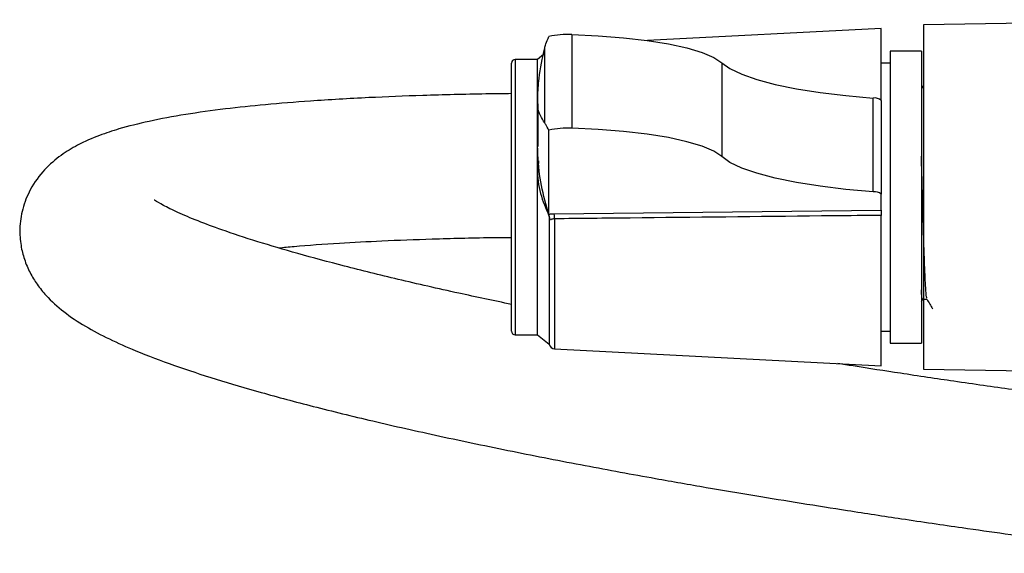
# Model space of a CAD drawing. Units: millimetres. Extents: x 33 to 259, y -277 to 295.
# Drawn here: x 33 to 115, y 69 to 113 of the extents above; entities that cross this region are included whole.
import ezdxf

# ---------------------------------------------------------------- set-up
doc = ezdxf.new("R2010")
doc.units = ezdxf.units.MM

msp = doc.modelspace()

# ---------------------------------------------------------------- linework, layer by layer
at = {"color": 7, "linetype": 'Continuous', "lineweight": 25}
for p, q in [((104.672, 112.734), (85.153, 111.722)), ((104.672, 106.721), (104.672, 112.734)), ((133.628, 113.459), (108.207, 113.015)), ((108.207, 113.015), (108.207, 84.265)), ((78.831, 112.221), (78.831, 104.388)), ((76.57, 104.835), (76.57, 111.091)), ((76.472, 110.555), (75.956, 110.14)), ((108.03, 110.84), (105.41, 110.84)), ((105.41, 110.84), (105.41, 86.44)), ((108.03, 110.84), (108.03, 86.44)), ((73.802, 100.917), (73.802, 109.84)), ((75.956, 110.14), (74.102, 110.14)), ((75.956, 104.516), (75.956, 110.14)), ((91.35, 109.858), (91.35, 102.025)), ((105.41, 109.84), (104.672, 109.84)), ((108.212, 107.979), (108.03, 107.664)), ((104.015, 99.08), (104.015, 106.912)), ((75.984, 106.426), (75.984, 102.853)), ((104.672, 106.721), (104.672, 98.889)), ((75.956, 87.14), (75.956, 104.516)), ((76.922, 97.213), (76.922, 104.223)), ((73.802, 87.44), (73.802, 100.917)), ((104.672, 97.546), (104.672, 98.889)), ((76.922, 97.203), (76.922, 97.213)), ((76.922, 97.16), (76.922, 97.203)), ((76.933, 97.085), (76.933, 86.353)), ((77.37, 97.242), (104.672, 97.546)), ((104.672, 84.546), (104.672, 97.111)), ((108.03, 89.919), (108.139, 90.107)), ((104.672, 87.44), (105.41, 87.44)), ((74.102, 87.14), (75.956, 87.14)), ((75.956, 87.14), (76.933, 86.353)), ((105.41, 86.44), (108.03, 86.44)), ((77.396, 85.96), (104.672, 84.546)), ((108.207, 84.265), (126.878, 83.939))]:
    msp.add_line(p, q, dxfattribs=at)
at = {"color": 8, "linetype": 'Continuous', "lineweight": 25}
for p, q in [((74.102, 110.14), (74.102, 100.978)), ((74.102, 100.978), (74.102, 87.14)), ((77.396, 96.824), (77.396, 85.96))]:
    msp.add_line(p, q, dxfattribs=at)
at = {"color": 7, "linetype": 'Continuous', "lineweight": 25, "flags": 128}
for points in [[(78.831, 112.221), (81.047, 112.121), (83.163, 111.954), (85.132, 111.725), (86.907, 111.437), (88.449, 111.098), (89.721, 110.716), (90.696, 110.3), (91.35, 109.858)], [(91.35, 109.858), (92.041, 109.368), (93.029, 108.899), (94.297, 108.459), (95.826, 108.055), (97.591, 107.693), (99.566, 107.379), (101.718, 107.117), (104.015, 106.912)], [(91.35, 102.025), (90.696, 102.467), (89.721, 102.883), (88.449, 103.266), (86.907, 103.604), (85.132, 103.892), (83.163, 104.121), (81.047, 104.288), (78.831, 104.388)], [(104.015, 99.08), (101.718, 99.284), (99.566, 99.546), (97.591, 99.86), (95.826, 100.222), (94.297, 100.626), (93.029, 101.066), (92.041, 101.535), (91.35, 102.025)]]:
    msp.add_lwpolyline(points, dxfattribs=at)
at = {"color": 7, "linetype": 'Continuous', "lineweight": 25}
for centre, radius, start, end in [((78.48, 105.185), 7.045, 87.13804, 102.77692), ((74.102, 109.84), 0.3, 90, 180), ((104.124, 106.064), 0.855, 50.22706, 97.34202), ((78.48, 97.352), 7.045, 87.13804, 102.77692), ((104.124, 98.231), 0.855, 50.22706, 97.34202), ((74.408, 96.849), 2.987, 359.52477, 7.56421), ((74.102, 87.44), 0.3, 180, 270), ((77.422, 86.46), 0.5, 192.30771, 267.03139)]:
    msp.add_arc(centre, radius, start, end, dxfattribs=at)
for points, knots in [([(76.57, 111.091), (76.601, 111.199), (76.68, 111.475), (76.83, 111.836), (76.922, 112.055)], [0, 0, 0, 0, 0.394635, 1, 1, 1, 1]), ([(76.57, 104.835), (76.317, 105.245), (76.044, 105.689), (75.992, 106.183), (75.988, 106.253), (75.986, 106.295), (75.985, 106.323), (75.984, 106.344), (75.984, 106.36), (75.984, 106.375), (75.984, 106.387), (75.984, 106.402), (75.984, 106.413), (75.984, 106.426), (75.984, 106.447), (75.984, 106.506), (75.986, 106.686), (76.001, 107.379), (76.099, 108.892), (76.389, 110.247), (76.57, 111.091)], [0, 0, 0, 0, 0.414857, 0.449677, 0.467816, 0.479196, 0.486499, 0.491222, 0.494303, 0.496341, 0.498399, 0.499152, 0.499914, 0.50057, 0.501456, 0.503828, 0.514381, 0.556264, 0.72376, 1, 1, 1, 1]), ([(73.802, 107.279), (73.087, 107.271), (70.546, 107.242), (66.528, 107.139), (61.605, 106.946), (57.207, 106.689), (53.243, 106.368), (49.758, 106), (46.49, 105.544), (43.547, 104.998), (41.2, 104.407), (39.318, 103.789), (37.669, 103.077), (36.116, 102.131), (34.774, 100.989), (33.633, 99.474), (32.915, 97.695), (32.682, 96.07), (32.782, 94.649), (33.093, 93.405), (33.578, 92.281), (34.194, 91.287), (35.103, 90.173), (36.411, 89.003), (38.18, 87.826), (40.188, 86.767), (42.573, 85.709), (45.515, 84.595), (49.04, 83.434), (52.898, 82.298), (57.263, 81.13), (62.248, 79.91), (67.823, 78.652), (73.781, 77.406), (79.842, 76.223), (85.276, 75.225), (90.017, 74.393), (94.079, 73.706), (98.019, 73.062), (102.125, 72.412), (106.66, 71.72), (111.063, 71.075), (115.158, 70.497), (118.831, 69.995), (122.464, 69.517), (125.466, 69.134), (127.016, 68.947), (127.582, 68.878)], [0, 0, 0, 0, 0.011258, 0.04002, 0.065907, 0.095927, 0.120849, 0.144963, 0.171032, 0.19808, 0.223311, 0.241214, 0.261835, 0.277903, 0.295551, 0.313453, 0.32708, 0.339772, 0.350832, 0.360201, 0.370254, 0.380667, 0.392655, 0.41362, 0.436279, 0.458858, 0.481461, 0.51064, 0.538442, 0.565471, 0.593885, 0.623898, 0.655505, 0.688213, 0.719749, 0.749834, 0.771459, 0.792281, 0.812305, 0.832785, 0.857361, 0.88625, 0.907905, 0.931465, 0.956924, 0.984273, 1, 1, 1, 1]), ([(76.922, 104.223), (76.822, 104.398), (76.687, 104.638), (76.595, 104.802), (76.574, 104.829), (76.57, 104.835)], [0, 0, 0, 0, 0.67544, 0.925566, 1, 1, 1, 1]), ([(76.922, 97.161), (76.69, 97.975), (76.227, 99.608), (76.038, 101.276), (75.993, 102.37), (75.988, 102.539), (75.986, 102.657), (75.985, 102.717)], [0, 0, 0, 0, 0.461193, 0.925377, 0.95738, 0.978627, 1, 1, 1, 1]), ([(108.493, 90.18), (108.479, 90.203), (108.443, 90.259), (108.389, 91.008), (108.328, 92.288), (108.263, 94.024), (108.202, 96.071), (108.141, 98.287), (108.081, 100.359), (108.045, 101.56), (108.03, 102.066)], [0, 0, 0, 0, 0.089276, 0.223729, 0.358143, 0.494914, 0.629367, 0.763781, 0.900552, 1, 1, 1, 1]), ([(76.062, 101.659), (76.031, 101.433), (75.905, 100.531), (76.132, 98.927), (76.66, 97.694), (76.922, 97.083)], [0, 0, 0, 0, 0.144418, 0.575936, 1, 1, 1, 1]), ([(73.802, 89.672), (72.318, 89.983), (69.033, 90.671), (64.358, 91.744), (59.856, 92.854), (55.944, 93.908), (52.494, 94.929), (49.737, 95.841), (47.547, 96.654), (45.842, 97.378), (44.647, 97.971), (43.997, 98.375), (43.958, 98.377), (43.943, 98.378)], [0, 0, 0, 0, 0.093772, 0.207619, 0.31583, 0.41842, 0.51643, 0.617829, 0.697127, 0.778879, 0.861045, 0.94315, 1, 1, 1, 1]), ([(76.922, 97.124), (76.921, 97.13), (76.919, 97.164), (76.921, 97.185), (76.922, 97.203)], [0, 0, 0, 0, 0.1857381, 1, 1, 1, 1]), ([(76.922, 97.213), (76.966, 97.218), (77.104, 97.234), (77.262, 97.239), (77.37, 97.242)], [0, 0, 0, 0, 0.3190906, 1, 1, 1, 1]), ([(77.047, 96.73), (77.034, 96.77), (77.007, 96.85), (76.963, 96.961), (76.931, 97.055), (76.925, 97.1), (76.922, 97.124)], [0, 0, 0, 0, 0.25325, 0.508182, 0.737664, 1, 1, 1, 1]), ([(104.672, 97.111), (104.339, 97.107), (102.675, 97.09), (95.685, 97.016), (86.926, 96.924), (79.498, 96.846), (77.396, 96.824)], [0, 0, 0, 0, 0.036608, 0.183039, 0.768765, 1, 1, 1, 1]), ([(104.672, 97.546), (104.672, 97.529), (104.672, 97.496), (104.672, 97.38), (104.672, 97.246), (104.672, 97.151), (104.672, 97.111)], [0, 0, 0, 0, 0.268562, 0.537131, 0.805519, 1, 1, 1, 1]), ([(77.396, 96.824), (77.342, 96.819), (77.232, 96.81), (77.117, 96.771), (77.065, 96.74), (77.047, 96.73)], [0, 0, 0, 0, 0.3886743, 0.7913457, 1, 1, 1, 1]), ([(54.351, 94.396), (54.775, 94.438), (56.333, 94.591), (59.224, 94.788), (63.075, 94.998), (67.302, 95.154), (70.938, 95.25), (73.225, 95.27), (73.802, 95.275)], [0, 0, 0, 0, 0.080593, 0.295575, 0.482413, 0.691227, 0.922091, 1, 1, 1, 1]), ([(108.13, 90.141), (108.112, 90.155), (108.078, 90.181), (108.045, 90.659), (108.03, 90.88)], [0, 0, 0, 0, 0.537203, 1, 1, 1, 1]), ([(108.13, 90.102), (108.193, 90.102), (108.316, 90.102), (108.439, 90.102), (108.499, 90.102)], [0, 0, 0, 0, 0.509972, 1, 1, 1, 1]), ([(108.493, 90.113), (108.571, 89.977), (108.728, 89.706), (108.884, 89.436), (108.963, 89.3)], [0, 0, 0, 0, 0.499983, 1, 1, 1, 1]), ([(123.638, 81.468), (122.671, 81.594), (120.234, 81.909), (115.858, 82.512), (111.004, 83.207), (106.517, 83.879), (103.253, 84.381), (101.481, 84.665), (101.058, 84.733)], [0, 0, 0, 0, 0.15735, 0.396531, 0.608411, 0.793088, 0.950636, 1, 1, 1, 1])]:
    msp.add_open_spline(points, degree=3, knots=knots, dxfattribs=at)

doc.saveas('drawing.dxf')
